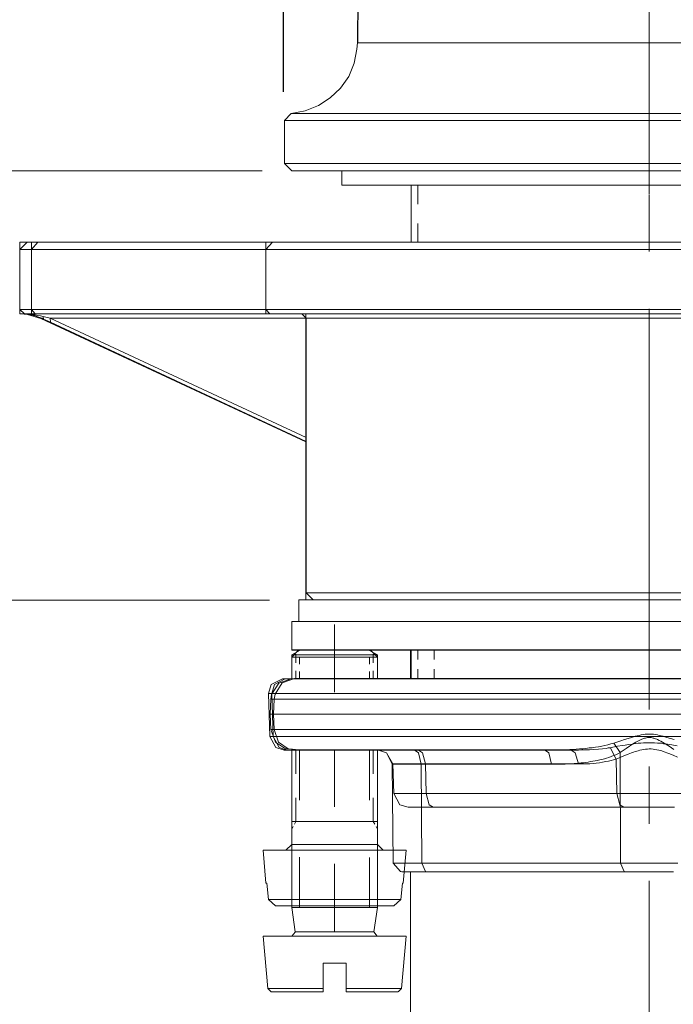
# Model space of a CAD drawing. Units: inches. Extents: x 226 to 702, y 220 to 1027.
# Drawn here: x 258 to 291, y 435 to 484 of the extents above; entities that cross this region are included whole.
import ezdxf

# ---------------------------------------------------------------- set-up
doc = ezdxf.new("R2010")
doc.units = ezdxf.units.IN
doc.header["$MEASUREMENT"] = 0
doc.layers.add('Vordergrund', color=7, linetype='Continuous')

msp = doc.modelspace()

# ---------------------------------------------------------------- linework, layer by layer
at = {"layer": 'Vordergrund', "color": 0, "lineweight": 25}
for p, q in [((271.451, 480.465), (271.451, 631.064)), ((275.814, 557.706), (275.104, 482.906))]:
    msp.add_line(p, q, dxfattribs=at)
at = {"layer": 'Vordergrund', "color": 0, "lineweight": 20}
for p, q in [((289.564, 487.706), (289.564, 475.426)), ((274.944, 481.886), (275.084, 482.586)), ((275.084, 482.586), (275.104, 482.906)), ((282.634, 482.906), (275.104, 482.906)), ((304.035, 482.906), (282.634, 482.906)), ((289.564, 478.226), (289.564, 482.746)), ((274.674, 481.236), (274.944, 481.886)), ((274.274, 480.656), (274.674, 481.236)), ((273.765, 480.166), (274.274, 480.656)), ((273.174, 479.786), (273.765, 480.166)), ((271.824, 479.406), (272.515, 479.526)), ((272.515, 479.526), (273.174, 479.786)), ((271.824, 479.406), (271.494, 479.046)), ((271.494, 476.916), (271.494, 479.046)), ((280.904, 479.046), (271.494, 479.046)), ((281.064, 479.406), (271.824, 479.406)), ((289.564, 479.046), (280.904, 479.046)), ((289.564, 479.406), (281.064, 479.406)), ((289.564, 479.406), (307.314, 479.406)), ((289.564, 476.696), (289.564, 479.266)), ((289.564, 479.046), (307.634, 479.046)), ((271.494, 476.916), (271.854, 476.556)), ((289.564, 476.916), (271.494, 476.916)), ((307.634, 476.916), (289.564, 476.916)), ((270.391, 476.555), (225.851, 476.555)), ((271.854, 476.556), (289.564, 476.556)), ((274.334, 476.556), (274.334, 475.846)), ((289.564, 476.556), (307.285, 476.556)), ((274.334, 475.846), (282.265, 475.846)), ((277.765, 473.016), (277.765, 475.846)), ((278.095, 475.846), (278.095, 474.906)), ((282.265, 475.846), (304.804, 475.846)), ((289.564, 472.556), (289.564, 475.386)), ((278.095, 473.956), (278.095, 473.016)), ((258.384, 469.476), (258.384, 473.017)), ((258.384, 469.476), (258.384, 473.017)), ((258.384, 469.476), (258.384, 473.017)), ((258.384, 469.476), (258.384, 473.017)), ((258.384, 469.476), (258.384, 473.017)), ((258.384, 469.476), (258.384, 473.017)), ((258.954, 473.017), (258.384, 473.017)), ((258.954, 473.017), (258.384, 473.017)), ((258.954, 473.017), (258.384, 473.017)), ((258.954, 473.017), (258.384, 473.017)), ((258.954, 473.017), (258.384, 473.017)), ((258.954, 473.017), (258.384, 473.017)), ((258.744, 473.016), (258.384, 472.656)), ((259.274, 473.016), (258.744, 473.016)), ((258.954, 473.017), (258.954, 469.476)), ((258.954, 473.017), (270.574, 473.017)), ((258.954, 473.017), (270.574, 473.017)), ((258.954, 473.017), (270.574, 473.017)), ((258.954, 473.017), (270.574, 473.017)), ((258.954, 473.017), (270.574, 473.017)), ((258.954, 473.017), (270.574, 473.017)), ((259.274, 473.016), (258.954, 472.656)), ((259.274, 473.016), (270.895, 473.016)), ((270.574, 473.017), (270.574, 469.476)), ((308.564, 473.017), (270.574, 473.017)), ((308.564, 473.017), (270.574, 473.017)), ((308.564, 473.017), (270.574, 473.017)), ((308.564, 473.017), (270.574, 473.017)), ((308.564, 473.017), (270.574, 473.017)), ((308.564, 473.017), (270.574, 473.017)), ((270.895, 473.016), (270.574, 472.656)), ((308.244, 473.016), (270.895, 473.016)), ((303.035, 473.016), (276.104, 473.016)), ((258.384, 469.686), (258.384, 472.656)), ((258.954, 472.656), (258.384, 472.656)), ((258.954, 472.656), (270.574, 472.656)), ((258.954, 472.656), (258.954, 469.686)), ((308.564, 472.656), (270.574, 472.656)), ((270.574, 472.656), (270.574, 469.686)), ((258.384, 469.686), (258.604, 469.466)), ((258.954, 469.686), (258.384, 469.686)), ((258.954, 469.476), (258.384, 469.476)), ((258.754, 469.446), (258.414, 469.476)), ((258.754, 469.446), (258.414, 469.476)), ((258.754, 469.446), (258.414, 469.476)), ((258.754, 469.446), (258.414, 469.476)), ((258.754, 469.446), (258.414, 469.476)), ((258.754, 469.446), (258.414, 469.476)), ((258.574, 469.476), (258.614, 469.466)), ((258.595, 469.466), (258.614, 469.466)), ((258.604, 469.466), (258.754, 469.446)), ((258.614, 469.466), (258.604, 469.466)), ((259.145, 469.466), (258.604, 469.466)), ((258.685, 469.466), (258.614, 469.466)), ((258.845, 469.446), (258.685, 469.466)), ((258.754, 469.446), (258.895, 469.416)), ((259.424, 469.245), (258.754, 469.446)), ((259.424, 469.245), (258.754, 469.446)), ((259.424, 469.245), (258.754, 469.446)), ((259.424, 469.245), (258.754, 469.446)), ((259.424, 469.245), (258.754, 469.446)), ((259.424, 469.245), (258.754, 469.446)), ((258.935, 469.436), (258.845, 469.446)), ((258.895, 469.416), (259.015, 469.396)), ((259.034, 469.426), (258.935, 469.436)), ((270.574, 469.686), (258.954, 469.686)), ((258.954, 469.686), (259.145, 469.466)), ((258.954, 469.476), (270.574, 469.476)), ((259.015, 469.396), (259.145, 469.366)), ((259.134, 469.416), (259.034, 469.426)), ((259.265, 469.386), (259.134, 469.416)), ((270.765, 469.466), (259.145, 469.466)), ((259.145, 469.366), (259.274, 469.326)), ((259.404, 469.366), (259.265, 469.386)), ((259.274, 469.326), (259.364, 469.296)), ((259.364, 469.296), (259.464, 469.256)), ((259.544, 469.336), (259.404, 469.366)), ((259.544, 469.336), (259.554, 469.216)), ((259.884, 469.256), (259.544, 469.336)), ((308.564, 469.686), (270.574, 469.686)), ((270.574, 469.686), (270.765, 469.466)), ((308.564, 469.476), (270.574, 469.476)), ((308.375, 469.466), (270.765, 469.466)), ((272.564, 469.256), (272.345, 469.466)), ((272.554, 455.306), (272.554, 469.476)), ((272.554, 455.306), (272.554, 469.476)), ((272.554, 455.306), (272.554, 469.476)), ((272.554, 455.306), (272.554, 469.476)), ((272.554, 455.306), (272.554, 469.476)), ((272.554, 455.306), (272.554, 469.476)), ((289.564, 449.876), (289.564, 469.716)), ((272.554, 463.126), (259.424, 469.245)), ((272.554, 463.126), (259.424, 469.245)), ((272.554, 463.126), (259.424, 469.245)), ((272.554, 463.126), (259.424, 469.245)), ((272.554, 463.126), (259.424, 469.245)), ((272.554, 463.126), (259.424, 469.245)), ((259.464, 469.256), (259.554, 469.216)), ((259.904, 469.066), (259.554, 469.216)), ((259.884, 469.256), (259.904, 469.066)), ((259.884, 469.256), (272.564, 463.346)), ((272.564, 469.256), (259.884, 469.256)), ((259.904, 469.066), (272.564, 463.156)), ((272.564, 455.656), (272.564, 469.256)), ((289.564, 469.256), (272.564, 469.256)), ((306.574, 469.256), (289.564, 469.256)), ((272.564, 455.656), (272.914, 455.296)), ((289.564, 455.656), (272.564, 455.656)), ((306.574, 455.656), (289.564, 455.656)), ((270.751, 455.295), (240.141, 455.295)), ((272.204, 455.306), (272.204, 454.235)), ((272.204, 455.306), (304.804, 455.306)), ((272.204, 455.306), (304.804, 455.306)), ((272.204, 455.306), (272.204, 454.235)), ((272.204, 455.306), (304.804, 455.306)), ((272.204, 455.306), (272.204, 454.235)), ((272.204, 455.306), (304.804, 455.306)), ((272.204, 455.306), (272.204, 454.235)), ((272.204, 455.306), (304.804, 455.306)), ((272.204, 455.306), (272.204, 454.235)), ((272.204, 455.306), (304.804, 455.306)), ((272.204, 455.306), (272.204, 454.235)), ((272.204, 455.296), (272.204, 454.236)), ((272.204, 455.296), (304.804, 455.296)), ((271.854, 452.816), (271.854, 454.236)), ((274.024, 454.236), (271.854, 454.236)), ((271.854, 452.825), (271.854, 454.235)), ((274.024, 454.235), (271.854, 454.235)), ((274.024, 454.235), (271.854, 454.235)), ((271.854, 452.825), (271.854, 454.235)), ((274.024, 454.235), (271.854, 454.235)), ((271.854, 452.825), (271.854, 454.235)), ((274.024, 454.235), (271.854, 454.235)), ((271.854, 452.825), (271.854, 454.235)), ((274.024, 454.235), (271.854, 454.235)), ((271.854, 452.825), (271.854, 454.235)), ((274.024, 454.235), (271.854, 454.235)), ((271.854, 452.825), (271.854, 454.235)), ((272.204, 454.236), (304.804, 454.236)), ((272.204, 454.235), (304.804, 454.235)), ((272.204, 454.235), (304.804, 454.235)), ((272.204, 454.235), (304.804, 454.235)), ((272.204, 454.235), (304.804, 454.235)), ((272.204, 454.235), (304.804, 454.235)), ((272.204, 454.235), (304.804, 454.235)), ((307.285, 454.236), (274.024, 454.236)), ((307.285, 454.235), (274.024, 454.235)), ((307.285, 454.235), (274.024, 454.235)), ((307.285, 454.235), (274.024, 454.235)), ((307.285, 454.235), (274.024, 454.235)), ((307.285, 454.235), (274.024, 454.235)), ((307.285, 454.235), (274.024, 454.235)), ((273.975, 450.726), (273.975, 454.086)), ((274.024, 452.825), (271.854, 452.825)), ((274.024, 452.825), (271.854, 452.825)), ((274.024, 452.825), (271.854, 452.825)), ((274.024, 452.825), (271.854, 452.825)), ((274.024, 452.825), (271.854, 452.825)), ((274.024, 452.825), (271.854, 452.825)), ((272.204, 452.825), (271.854, 452.466)), ((272.204, 452.825), (271.854, 452.466)), ((272.204, 452.825), (271.854, 452.466)), ((272.204, 452.825), (271.854, 452.466)), ((272.204, 452.825), (271.854, 452.466)), ((272.204, 452.825), (271.854, 452.466)), ((274.024, 452.816), (271.854, 452.816)), ((272.274, 452.816), (271.854, 452.576)), ((272.064, 452.656), (272.064, 452.696)), ((307.285, 452.825), (274.024, 452.825)), ((307.285, 452.825), (274.024, 452.825)), ((307.285, 452.825), (274.024, 452.825)), ((307.285, 452.825), (274.024, 452.825)), ((307.285, 452.825), (274.024, 452.825)), ((307.285, 452.825), (274.024, 452.825)), ((307.285, 452.816), (274.024, 452.816)), ((275.674, 452.816), (276.104, 452.576)), ((275.744, 452.825), (276.104, 452.466)), ((275.744, 452.825), (276.104, 452.466)), ((275.744, 452.825), (276.104, 452.466)), ((275.744, 452.825), (276.104, 452.466)), ((275.744, 452.825), (276.104, 452.466)), ((275.744, 452.825), (276.104, 452.466)), ((275.895, 452.656), (275.895, 452.696)), ((277.734, 451.405), (277.734, 452.825)), ((277.765, 451.396), (277.765, 452.816)), ((278.095, 452.816), (278.095, 452.346)), ((278.914, 452.347), (278.914, 452.825)), ((278.914, 452.347), (278.914, 452.825)), ((278.914, 452.347), (278.914, 452.825)), ((278.914, 452.347), (278.914, 452.825)), ((278.914, 452.347), (278.914, 452.825)), ((271.854, 451.396), (271.854, 452.576)), ((274.994, 452.576), (271.854, 452.576)), ((271.854, 452.466), (271.854, 451.405)), ((271.854, 452.466), (275.845, 452.466)), ((271.854, 452.466), (275.845, 452.466)), ((271.854, 452.466), (271.854, 451.405)), ((271.854, 452.466), (275.845, 452.466)), ((271.854, 452.466), (271.854, 451.405)), ((271.854, 452.466), (275.845, 452.466)), ((271.854, 452.466), (271.854, 451.405)), ((271.854, 452.466), (275.845, 452.466)), ((271.854, 452.466), (271.854, 451.405)), ((271.854, 452.466), (275.845, 452.466)), ((271.854, 452.466), (271.854, 451.405)), ((272.064, 452.576), (272.064, 452.616)), ((272.064, 452.186), (272.064, 452.576)), ((272.234, 452.116), (272.234, 452.466)), ((272.234, 452.116), (272.234, 452.466)), ((272.234, 452.116), (272.234, 452.466)), ((272.234, 452.116), (272.234, 452.466)), ((272.234, 452.116), (272.234, 452.466)), ((276.104, 452.576), (274.994, 452.576)), ((275.714, 452.116), (275.714, 452.466)), ((275.714, 452.116), (275.714, 452.466)), ((275.714, 452.116), (275.714, 452.466)), ((275.714, 452.116), (275.714, 452.466)), ((275.714, 452.116), (275.714, 452.466)), ((275.845, 452.466), (276.104, 452.466)), ((275.845, 452.466), (276.104, 452.466)), ((275.845, 452.466), (276.104, 452.466)), ((275.845, 452.466), (276.104, 452.466)), ((275.845, 452.466), (276.104, 452.466)), ((275.845, 452.466), (276.104, 452.466)), ((275.895, 452.576), (275.895, 452.616)), ((275.895, 452.186), (275.895, 452.576)), ((276.104, 451.396), (276.104, 452.576)), ((276.104, 452.466), (276.104, 451.405)), ((276.104, 452.466), (276.104, 451.405)), ((276.104, 452.466), (276.104, 451.405)), ((276.104, 452.466), (276.104, 451.405)), ((276.104, 452.466), (276.104, 451.405)), ((276.104, 452.466), (276.104, 451.405)), ((272.064, 451.396), (272.064, 451.786)), ((272.234, 451.405), (272.234, 451.756)), ((272.234, 451.405), (272.234, 451.756)), ((272.234, 451.405), (272.234, 451.756)), ((272.234, 451.405), (272.234, 451.756)), ((272.234, 451.405), (272.234, 451.756)), ((275.714, 451.405), (275.714, 451.756)), ((275.714, 451.405), (275.714, 451.756)), ((275.714, 451.405), (275.714, 451.756)), ((275.714, 451.405), (275.714, 451.756)), ((275.714, 451.405), (275.714, 451.756)), ((275.895, 451.396), (275.895, 451.786)), ((278.095, 451.876), (278.095, 451.396)), ((278.914, 451.405), (278.914, 451.876)), ((278.914, 451.405), (278.914, 451.876)), ((278.914, 451.405), (278.914, 451.876)), ((278.914, 451.405), (278.914, 451.876)), ((278.914, 451.405), (278.914, 451.876)), ((271.395, 451.396), (270.834, 451.116)), ((271.534, 451.396), (271.004, 451.116)), ((271.854, 451.405), (271.214, 451.176)), ((271.854, 451.405), (271.214, 451.176)), ((271.854, 451.405), (271.214, 451.176)), ((271.854, 451.405), (271.214, 451.176)), ((271.854, 451.405), (271.214, 451.176)), ((271.854, 451.405), (271.214, 451.176)), ((271.984, 451.405), (271.384, 451.196)), ((271.534, 451.396), (271.395, 451.396)), ((307.605, 451.396), (271.534, 451.396)), ((307.025, 451.405), (271.984, 451.405)), ((270.834, 451.116), (270.694, 450.666)), ((271.214, 451.176), (270.845, 450.616)), ((271.214, 451.176), (270.845, 450.616)), ((271.214, 451.176), (270.845, 450.616)), ((271.214, 451.176), (270.845, 450.616)), ((271.214, 451.176), (270.845, 450.616)), ((271.214, 451.176), (270.845, 450.616)), ((271.004, 451.116), (270.864, 450.666)), ((271.384, 451.196), (271.024, 450.636)), ((270.765, 448.536), (270.694, 450.666)), ((270.864, 450.666), (270.694, 450.666)), ((270.814, 450.376), (270.784, 449.636)), ((270.814, 450.376), (270.784, 449.636)), ((270.814, 450.376), (270.784, 449.636)), ((270.814, 450.376), (270.784, 449.636)), ((270.814, 450.376), (270.784, 449.636)), ((270.814, 450.376), (270.784, 449.636)), ((270.845, 450.616), (270.814, 450.376)), ((270.845, 450.616), (270.814, 450.376)), ((270.845, 450.616), (270.814, 450.376)), ((270.845, 450.616), (270.814, 450.376)), ((270.845, 450.616), (270.814, 450.376)), ((270.845, 450.616), (270.814, 450.376)), ((270.984, 450.376), (270.814, 450.376)), ((270.935, 448.536), (270.864, 450.666)), ((308.275, 450.666), (270.864, 450.666)), ((270.984, 450.376), (270.954, 449.636)), ((270.984, 450.376), (270.954, 449.636)), ((270.984, 450.376), (270.954, 449.636)), ((270.984, 450.376), (270.954, 449.636)), ((270.984, 450.376), (270.954, 449.636)), ((271.024, 450.636), (270.984, 450.376)), ((308.154, 450.376), (270.984, 450.376)), ((308.154, 450.376), (270.984, 450.376)), ((308.154, 450.376), (270.984, 450.376)), ((308.154, 450.376), (270.984, 450.376)), ((308.154, 450.376), (270.984, 450.376)), ((270.814, 448.886), (270.784, 449.636)), ((270.814, 448.886), (270.784, 449.636)), ((270.814, 448.886), (270.784, 449.636)), ((270.814, 448.886), (270.784, 449.636)), ((270.814, 448.886), (270.784, 449.636)), ((270.814, 448.886), (270.784, 449.636)), ((270.784, 449.636), (270.954, 449.636)), ((270.784, 449.636), (270.954, 449.636)), ((270.784, 449.636), (270.954, 449.636)), ((270.784, 449.636), (270.954, 449.636)), ((270.784, 449.636), (270.954, 449.636)), ((270.784, 449.636), (270.954, 449.636)), ((270.954, 449.636), (308.173, 449.636)), ((270.984, 448.886), (270.954, 449.636)), ((270.984, 448.886), (270.954, 449.636)), ((270.984, 448.886), (270.954, 449.636)), ((270.984, 448.886), (270.954, 449.636)), ((270.984, 448.886), (270.954, 449.636)), ((270.814, 448.886), (271.044, 448.256)), ((270.814, 448.886), (271.044, 448.256)), ((270.814, 448.886), (271.044, 448.256)), ((270.814, 448.886), (271.044, 448.256)), ((270.814, 448.886), (271.044, 448.256)), ((270.814, 448.886), (271.044, 448.256)), ((270.984, 448.886), (270.814, 448.886)), ((270.984, 448.886), (270.814, 448.886)), ((270.984, 448.886), (270.814, 448.886)), ((270.984, 448.886), (270.814, 448.886)), ((270.984, 448.886), (270.814, 448.886)), ((270.984, 448.886), (271.204, 448.256)), ((270.984, 448.886), (271.204, 448.256)), ((270.984, 448.886), (271.204, 448.256)), ((270.984, 448.886), (271.204, 448.256)), ((270.984, 448.886), (271.204, 448.256)), ((308.154, 448.886), (270.984, 448.886)), ((308.154, 448.886), (270.984, 448.886)), ((308.154, 448.886), (270.984, 448.886)), ((308.154, 448.886), (270.984, 448.886)), ((308.154, 448.886), (270.984, 448.886)), ((270.765, 448.536), (271.064, 447.986)), ((270.935, 448.536), (270.765, 448.536)), ((270.935, 448.536), (271.225, 447.986)), ((308.205, 448.536), (270.935, 448.536)), ((287.814, 448.206), (288.164, 448.315)), ((288.164, 448.315), (288.334, 448.376)), ((288.334, 448.376), (288.515, 448.437)), ((288.515, 448.437), (288.694, 448.485)), ((288.694, 448.485), (288.784, 448.517)), ((288.784, 448.517), (288.874, 448.546)), ((288.874, 448.546), (288.974, 448.565)), ((288.904, 448.246), (288.994, 448.296)), ((288.904, 448.246), (288.994, 448.296)), ((288.904, 448.246), (288.994, 448.296)), ((288.904, 448.246), (288.994, 448.296)), ((288.904, 448.246), (288.994, 448.296)), ((288.974, 448.565), (289.064, 448.586)), ((288.994, 448.296), (289.074, 448.336)), ((288.994, 448.296), (289.074, 448.336)), ((288.994, 448.296), (289.074, 448.336)), ((288.994, 448.296), (289.074, 448.336)), ((288.994, 448.296), (289.074, 448.336)), ((289.064, 448.586), (289.164, 448.616)), ((289.074, 448.336), (289.164, 448.376)), ((289.074, 448.336), (289.164, 448.376)), ((289.074, 448.336), (289.164, 448.376)), ((289.074, 448.336), (289.164, 448.376)), ((289.074, 448.336), (289.164, 448.376)), ((289.164, 448.616), (289.265, 448.626)), ((289.164, 448.376), (289.204, 448.396)), ((289.164, 448.376), (289.204, 448.396)), ((289.164, 448.376), (289.204, 448.396)), ((289.164, 448.376), (289.204, 448.396)), ((289.164, 448.376), (289.204, 448.396)), ((289.204, 448.396), (289.244, 448.416)), ((289.204, 448.396), (289.244, 448.416)), ((289.204, 448.396), (289.244, 448.416)), ((289.204, 448.396), (289.244, 448.416)), ((289.204, 448.396), (289.244, 448.416)), ((289.244, 448.416), (289.294, 448.437)), ((289.244, 448.416), (289.294, 448.437)), ((289.244, 448.416), (289.294, 448.437)), ((289.244, 448.416), (289.294, 448.437)), ((289.244, 448.416), (289.294, 448.437)), ((289.265, 448.626), (289.364, 448.646)), ((289.294, 448.437), (289.334, 448.446)), ((289.294, 448.437), (289.334, 448.446)), ((289.294, 448.437), (289.334, 448.446)), ((289.294, 448.437), (289.334, 448.446)), ((289.294, 448.437), (289.334, 448.446)), ((289.334, 448.446), (289.384, 448.456)), ((289.334, 448.446), (289.384, 448.456)), ((289.334, 448.446), (289.384, 448.456)), ((289.334, 448.446), (289.384, 448.456)), ((289.334, 448.446), (289.384, 448.456)), ((289.364, 448.646), (289.414, 448.646)), ((289.384, 448.456), (289.424, 448.466)), ((289.384, 448.456), (289.424, 448.466)), ((289.384, 448.456), (289.424, 448.466)), ((289.384, 448.456), (289.424, 448.466)), ((289.384, 448.456), (289.424, 448.466)), ((289.414, 448.646), (289.464, 448.655)), ((289.424, 448.466), (289.474, 448.476)), ((289.424, 448.466), (289.474, 448.476)), ((289.424, 448.466), (289.474, 448.476)), ((289.424, 448.466), (289.474, 448.476)), ((289.424, 448.466), (289.474, 448.476)), ((289.464, 448.655), (289.534, 448.655)), ((289.474, 448.476), (289.524, 448.476)), ((289.474, 448.476), (289.524, 448.476)), ((289.474, 448.476), (289.524, 448.476)), ((289.474, 448.476), (289.524, 448.476)), ((289.474, 448.476), (289.524, 448.476)), ((289.524, 448.476), (289.564, 448.476)), ((289.524, 448.476), (289.564, 448.476)), ((289.524, 448.476), (289.564, 448.476)), ((289.524, 448.476), (289.564, 448.476)), ((289.524, 448.476), (289.564, 448.476)), ((289.534, 448.655), (289.604, 448.655)), ((289.564, 448.476), (289.614, 448.476)), ((289.564, 448.476), (289.614, 448.476)), ((289.564, 448.476), (289.614, 448.476)), ((289.564, 448.476), (289.614, 448.476)), ((289.564, 448.476), (289.614, 448.476)), ((289.604, 448.655), (289.674, 448.655)), ((289.614, 448.476), (289.664, 448.476)), ((289.614, 448.476), (289.664, 448.476)), ((289.614, 448.476), (289.664, 448.476)), ((289.614, 448.476), (289.664, 448.476)), ((289.614, 448.476), (289.664, 448.476)), ((289.664, 448.476), (289.704, 448.466)), ((289.664, 448.476), (289.704, 448.466)), ((289.664, 448.476), (289.704, 448.466)), ((289.664, 448.476), (289.704, 448.466)), ((289.664, 448.476), (289.704, 448.466)), ((289.674, 448.655), (289.724, 448.646)), ((289.704, 448.466), (289.754, 448.456)), ((289.704, 448.466), (289.754, 448.456)), ((289.704, 448.466), (289.754, 448.456)), ((289.704, 448.466), (289.754, 448.456)), ((289.704, 448.466), (289.754, 448.456)), ((289.724, 448.646), (289.774, 448.646)), ((289.754, 448.456), (289.794, 448.446)), ((289.754, 448.456), (289.794, 448.446)), ((289.754, 448.456), (289.794, 448.446)), ((289.754, 448.456), (289.794, 448.446)), ((289.754, 448.456), (289.794, 448.446)), ((289.774, 448.646), (289.874, 448.626)), ((289.794, 448.446), (289.845, 448.437)), ((289.794, 448.446), (289.845, 448.437)), ((289.794, 448.446), (289.845, 448.437)), ((289.794, 448.446), (289.845, 448.437)), ((289.794, 448.446), (289.845, 448.437)), ((289.845, 448.437), (289.884, 448.416)), ((289.845, 448.437), (289.884, 448.416)), ((289.845, 448.437), (289.884, 448.416)), ((289.845, 448.437), (289.884, 448.416)), ((289.845, 448.437), (289.884, 448.416)), ((289.874, 448.626), (289.974, 448.616)), ((289.884, 448.416), (289.935, 448.396)), ((289.884, 448.416), (289.935, 448.396)), ((289.884, 448.416), (289.935, 448.396)), ((289.884, 448.416), (289.935, 448.396)), ((289.884, 448.416), (289.935, 448.396)), ((289.935, 448.396), (289.974, 448.376)), ((289.935, 448.396), (289.974, 448.376)), ((289.935, 448.396), (289.974, 448.376)), ((289.935, 448.396), (289.974, 448.376)), ((289.935, 448.396), (289.974, 448.376)), ((289.974, 448.616), (290.064, 448.586)), ((289.974, 448.376), (290.064, 448.336)), ((289.974, 448.376), (290.064, 448.336)), ((289.974, 448.376), (290.064, 448.336)), ((289.974, 448.376), (290.064, 448.336)), ((289.974, 448.376), (290.064, 448.336)), ((290.064, 448.586), (290.164, 448.565)), ((290.064, 448.336), (290.145, 448.296)), ((290.064, 448.336), (290.145, 448.296)), ((290.064, 448.336), (290.145, 448.296)), ((290.064, 448.336), (290.145, 448.296)), ((290.064, 448.336), (290.145, 448.296)), ((290.145, 448.296), (290.224, 448.246)), ((290.145, 448.296), (290.224, 448.246)), ((290.145, 448.296), (290.224, 448.246)), ((290.145, 448.296), (290.224, 448.246)), ((290.145, 448.296), (290.224, 448.246)), ((290.164, 448.565), (290.254, 448.546)), ((290.254, 448.546), (290.345, 448.517)), ((290.345, 448.517), (290.444, 448.485)), ((290.444, 448.485), (290.624, 448.437)), ((290.624, 448.437), (290.804, 448.376)), ((271.044, 448.256), (271.544, 447.916)), ((271.044, 448.256), (271.544, 447.916)), ((271.044, 448.256), (271.544, 447.916)), ((271.044, 448.256), (271.544, 447.916)), ((271.044, 448.256), (271.544, 447.916)), ((271.044, 448.256), (271.544, 447.916)), ((271.064, 447.986), (271.475, 447.856)), ((271.204, 448.256), (271.674, 447.916)), ((271.204, 448.256), (271.674, 447.916)), ((271.204, 448.256), (271.674, 447.916)), ((271.204, 448.256), (271.674, 447.916)), ((271.204, 448.256), (271.674, 447.916)), ((271.225, 447.986), (271.604, 447.856)), ((271.604, 447.856), (271.475, 447.856)), ((271.674, 447.916), (271.544, 447.916)), ((285.704, 447.856), (271.604, 447.856)), ((271.854, 447.905), (271.674, 447.916)), ((271.854, 447.905), (271.674, 447.916)), ((271.854, 447.905), (271.674, 447.916)), ((271.854, 447.905), (271.674, 447.916)), ((271.854, 447.905), (271.674, 447.916)), ((271.854, 447.905), (271.674, 447.916)), ((271.834, 447.905), (271.674, 447.916)), ((271.834, 447.905), (271.674, 447.916)), ((271.834, 447.905), (271.674, 447.916)), ((271.834, 447.905), (271.674, 447.916)), ((271.834, 447.905), (271.674, 447.916)), ((271.834, 447.905), (271.674, 447.916)), ((271.884, 447.905), (271.834, 447.905)), ((271.884, 447.905), (271.834, 447.905)), ((271.884, 447.905), (271.834, 447.905)), ((271.884, 447.905), (271.834, 447.905)), ((271.884, 447.905), (271.834, 447.905)), ((271.884, 447.905), (271.834, 447.905)), ((271.854, 447.905), (271.854, 440.065)), ((271.854, 447.905), (271.854, 440.065)), ((271.854, 447.905), (271.854, 440.065)), ((271.854, 447.905), (271.854, 440.065)), ((271.854, 447.905), (271.854, 440.065)), ((271.854, 447.905), (271.854, 440.065)), ((271.854, 443.176), (271.854, 447.856)), ((272.034, 447.886), (271.884, 447.905)), ((272.034, 447.886), (271.884, 447.905)), ((272.034, 447.886), (271.884, 447.905)), ((272.034, 447.886), (271.884, 447.905)), ((272.034, 447.886), (271.884, 447.905)), ((272.034, 447.886), (271.884, 447.905)), ((272.204, 447.876), (272.034, 447.886)), ((272.204, 447.876), (272.034, 447.886)), ((272.204, 447.876), (272.034, 447.886)), ((272.204, 447.876), (272.034, 447.886)), ((272.204, 447.876), (272.034, 447.886)), ((272.204, 447.876), (272.034, 447.886)), ((272.064, 446.676), (272.064, 447.856)), ((272.345, 447.866), (272.204, 447.876)), ((272.345, 447.866), (272.204, 447.876)), ((272.345, 447.866), (272.204, 447.876)), ((272.345, 447.866), (272.204, 447.876)), ((272.345, 447.866), (272.204, 447.876)), ((272.345, 447.866), (272.204, 447.876)), ((272.234, 445.386), (272.234, 447.876)), ((272.234, 445.386), (272.234, 447.876)), ((272.234, 445.386), (272.234, 447.876)), ((272.234, 445.386), (272.234, 447.876)), ((272.234, 445.386), (272.234, 447.876)), ((272.414, 447.866), (272.345, 447.866)), ((272.414, 447.866), (272.345, 447.866)), ((272.414, 447.866), (272.345, 447.866)), ((272.414, 447.866), (272.345, 447.866)), ((272.414, 447.866), (272.345, 447.866)), ((272.414, 447.866), (272.345, 447.866)), ((272.484, 447.866), (272.414, 447.866)), ((272.484, 447.866), (272.414, 447.866)), ((272.484, 447.866), (272.414, 447.866)), ((272.484, 447.866), (272.414, 447.866)), ((272.484, 447.866), (272.414, 447.866)), ((272.484, 447.866), (272.414, 447.866)), ((284.374, 447.866), (272.484, 447.866)), ((284.374, 447.866), (272.484, 447.866)), ((284.374, 447.866), (272.484, 447.866)), ((284.374, 447.866), (272.484, 447.866)), ((284.374, 447.866), (272.484, 447.866)), ((284.374, 447.866), (272.484, 447.866)), ((273.975, 447.896), (273.975, 445.056)), ((275.714, 445.386), (275.714, 447.866)), ((275.714, 445.386), (275.714, 447.866)), ((275.714, 445.386), (275.714, 447.866)), ((275.714, 445.386), (275.714, 447.866)), ((275.714, 445.386), (275.714, 447.866)), ((275.895, 446.676), (275.895, 447.856)), ((276.104, 447.866), (276.104, 440.065)), ((276.104, 447.866), (276.104, 440.065)), ((276.104, 447.866), (276.104, 440.065)), ((276.104, 447.866), (276.104, 440.065)), ((276.104, 447.866), (276.104, 440.065)), ((276.104, 447.866), (276.104, 440.065)), ((276.104, 443.176), (276.104, 447.856)), ((276.544, 447.726), (276.124, 447.866)), ((276.544, 447.726), (276.124, 447.866)), ((276.544, 447.726), (276.124, 447.866)), ((276.544, 447.726), (276.124, 447.866)), ((276.544, 447.726), (276.124, 447.866)), ((276.544, 447.726), (276.124, 447.866)), ((276.554, 447.726), (276.145, 447.856)), ((278.134, 447.726), (277.924, 447.866)), ((278.134, 447.726), (277.924, 447.866)), ((278.134, 447.726), (277.924, 447.866)), ((278.134, 447.726), (277.924, 447.866)), ((278.134, 447.726), (277.924, 447.866)), ((278.334, 447.726), (278.134, 447.856)), ((284.584, 447.726), (284.374, 447.866)), ((284.584, 447.726), (284.374, 447.866)), ((284.584, 447.726), (284.374, 447.866)), ((284.584, 447.726), (284.374, 447.866)), ((284.584, 447.726), (284.374, 447.866)), ((284.374, 447.866), (284.685, 447.866)), ((284.685, 447.866), (285.004, 447.866)), ((285.004, 447.866), (285.324, 447.876)), ((285.324, 447.876), (285.634, 447.886)), ((285.634, 447.886), (285.794, 447.896)), ((285.884, 447.856), (285.704, 447.856)), ((285.904, 447.726), (285.704, 447.856)), ((285.794, 447.896), (285.954, 447.905)), ((286.064, 447.856), (285.884, 447.856)), ((285.954, 447.905), (286.114, 447.916)), ((286.225, 447.866), (286.064, 447.856)), ((286.114, 447.916), (286.274, 447.926)), ((286.374, 447.866), (286.225, 447.866)), ((286.274, 447.926), (286.424, 447.946)), ((286.604, 447.876), (286.374, 447.866)), ((286.424, 447.946), (286.584, 447.966)), ((286.584, 447.966), (286.744, 447.976)), ((286.824, 447.886), (286.604, 447.876)), ((286.744, 447.976), (286.904, 448.006)), ((287.054, 447.906), (286.824, 447.886)), ((286.904, 448.006), (287.054, 448.026)), ((287.054, 448.026), (287.214, 448.056)), ((287.244, 447.926), (287.054, 447.906)), ((287.214, 448.056), (287.364, 448.086)), ((287.435, 447.946), (287.244, 447.926)), ((287.364, 448.086), (287.515, 448.126)), ((287.524, 447.966), (287.435, 447.946)), ((287.515, 448.126), (287.664, 448.166)), ((287.614, 447.976), (287.524, 447.966)), ((287.614, 447.976), (287.994, 448.046)), ((287.645, 447.956), (287.614, 447.976)), ((287.935, 447.416), (287.645, 447.956)), ((287.664, 448.166), (287.744, 448.187)), ((287.744, 448.187), (287.814, 448.206)), ((288.124, 447.735), (287.814, 448.206)), ((288.124, 447.735), (287.814, 448.206)), ((288.124, 447.735), (287.814, 448.206)), ((288.124, 447.735), (287.814, 448.206)), ((288.124, 447.735), (287.814, 448.206)), ((287.994, 448.046), (288.244, 448.086)), ((288.124, 447.735), (288.424, 447.937)), ((288.124, 447.735), (288.424, 447.937)), ((288.124, 447.735), (288.424, 447.937)), ((288.124, 447.735), (288.424, 447.937)), ((288.124, 447.735), (288.424, 447.937)), ((288.244, 448.086), (288.374, 448.106)), ((288.374, 448.106), (288.544, 448.136)), ((288.424, 447.937), (288.584, 448.046)), ((288.424, 447.937), (288.584, 448.046)), ((288.424, 447.937), (288.584, 448.046)), ((288.424, 447.937), (288.584, 448.046)), ((288.424, 447.937), (288.584, 448.046)), ((288.544, 448.136), (288.714, 448.156)), ((288.584, 448.046), (288.744, 448.146)), ((288.584, 448.046), (288.744, 448.146)), ((288.584, 448.046), (288.744, 448.146)), ((288.584, 448.046), (288.744, 448.146)), ((288.584, 448.046), (288.744, 448.146)), ((288.714, 448.156), (288.895, 448.186)), ((288.744, 448.146), (288.824, 448.196)), ((288.744, 448.146), (288.824, 448.196)), ((288.744, 448.146), (288.824, 448.196)), ((288.744, 448.146), (288.824, 448.196)), ((288.744, 448.146), (288.824, 448.196)), ((288.824, 448.196), (288.904, 448.246)), ((288.824, 448.196), (288.904, 448.246)), ((288.824, 448.196), (288.904, 448.246)), ((288.824, 448.196), (288.904, 448.246)), ((288.824, 448.196), (288.904, 448.246)), ((288.895, 448.186), (289.024, 448.196)), ((288.944, 447.806), (289.015, 447.826)), ((289.015, 447.826), (289.104, 447.856)), ((289.024, 448.196), (289.154, 448.206)), ((289.104, 447.856), (289.194, 447.876)), ((289.154, 448.206), (289.284, 448.216)), ((289.194, 447.876), (289.284, 447.886)), ((289.284, 448.216), (289.424, 448.226)), ((289.284, 447.886), (289.374, 447.906)), ((289.374, 447.906), (289.475, 447.906)), ((289.424, 448.226), (289.564, 448.226)), ((289.475, 447.906), (289.564, 447.916)), ((289.564, 448.226), (289.694, 448.226)), ((289.564, 447.916), (289.654, 447.916)), ((289.654, 447.916), (289.754, 447.906)), ((289.694, 448.226), (289.834, 448.216)), ((289.754, 447.906), (289.845, 447.896)), ((289.834, 448.216), (289.975, 448.206)), ((289.845, 447.896), (289.935, 447.876)), ((289.935, 447.876), (290.034, 447.856)), ((289.975, 448.206), (290.074, 448.206)), ((290.034, 447.856), (290.124, 447.836)), ((290.074, 448.206), (290.174, 448.196)), ((290.124, 447.836), (290.185, 447.816)), ((290.174, 448.196), (290.274, 448.176)), ((290.185, 447.816), (290.254, 447.786)), ((290.224, 448.246), (290.314, 448.196)), ((290.224, 448.246), (290.314, 448.196)), ((290.224, 448.246), (290.314, 448.196)), ((290.224, 448.246), (290.314, 448.196)), ((290.224, 448.246), (290.314, 448.196)), ((290.274, 448.176), (290.374, 448.166)), ((290.314, 448.196), (290.395, 448.146)), ((290.314, 448.196), (290.395, 448.146)), ((290.314, 448.196), (290.395, 448.146)), ((290.314, 448.196), (290.395, 448.146)), ((290.314, 448.196), (290.395, 448.146)), ((290.374, 448.166), (290.574, 448.136)), ((290.395, 448.146), (290.554, 448.046)), ((290.395, 448.146), (290.554, 448.046)), ((290.395, 448.146), (290.554, 448.046)), ((290.395, 448.146), (290.554, 448.046)), ((290.395, 448.146), (290.554, 448.046)), ((290.554, 448.046), (290.784, 447.886)), ((290.554, 448.046), (290.784, 447.886)), ((290.554, 448.046), (290.784, 447.886)), ((290.554, 448.046), (290.784, 447.886)), ((290.554, 448.046), (290.784, 447.886)), ((290.574, 448.136), (290.694, 448.116)), ((290.694, 448.116), (290.954, 448.076)), ((276.834, 447.155), (276.544, 447.726)), ((276.834, 447.155), (276.544, 447.726)), ((276.834, 447.155), (276.544, 447.726)), ((276.834, 447.155), (276.544, 447.726)), ((276.834, 447.155), (276.544, 447.726)), ((276.834, 447.155), (276.544, 447.726)), ((276.854, 447.176), (276.554, 447.726)), ((278.274, 447.155), (278.134, 447.726)), ((278.274, 447.155), (278.134, 447.726)), ((278.274, 447.155), (278.134, 447.726)), ((278.274, 447.155), (278.134, 447.726)), ((278.274, 447.155), (278.134, 447.726)), ((278.484, 447.176), (278.334, 447.726)), ((284.724, 447.155), (284.584, 447.726)), ((284.724, 447.155), (284.584, 447.726)), ((284.724, 447.155), (284.584, 447.726)), ((284.724, 447.155), (284.584, 447.726)), ((284.724, 447.155), (284.584, 447.726)), ((286.054, 447.176), (285.904, 447.726)), ((286.765, 447.306), (286.884, 447.325)), ((286.765, 447.306), (286.884, 447.325)), ((286.765, 447.306), (286.884, 447.325)), ((286.765, 447.306), (286.884, 447.325)), ((286.765, 447.306), (286.884, 447.325)), ((286.884, 447.325), (286.994, 447.347)), ((286.884, 447.325), (286.994, 447.347)), ((286.884, 447.325), (286.994, 447.347)), ((286.884, 447.325), (286.994, 447.347)), ((286.884, 447.325), (286.994, 447.347)), ((286.994, 447.347), (287.114, 447.376)), ((286.994, 447.347), (287.114, 447.376)), ((286.994, 447.347), (287.114, 447.376)), ((286.994, 447.347), (287.114, 447.376)), ((286.994, 447.347), (287.114, 447.376)), ((287.114, 447.376), (287.224, 447.396)), ((287.114, 447.376), (287.224, 447.396)), ((287.114, 447.376), (287.224, 447.396)), ((287.114, 447.376), (287.224, 447.396)), ((287.114, 447.376), (287.224, 447.396)), ((287.224, 447.396), (287.345, 447.426)), ((287.224, 447.396), (287.345, 447.426)), ((287.224, 447.396), (287.345, 447.426)), ((287.224, 447.396), (287.345, 447.426)), ((287.224, 447.396), (287.345, 447.426)), ((287.345, 447.426), (287.454, 447.466)), ((287.345, 447.426), (287.454, 447.466)), ((287.345, 447.426), (287.454, 447.466)), ((287.345, 447.426), (287.454, 447.466)), ((287.345, 447.426), (287.454, 447.466)), ((287.454, 447.466), (287.564, 447.496)), ((287.454, 447.466), (287.564, 447.496)), ((287.454, 447.466), (287.564, 447.496)), ((287.454, 447.466), (287.564, 447.496)), ((287.454, 447.466), (287.564, 447.496)), ((287.674, 447.346), (287.544, 447.306)), ((287.564, 447.496), (287.685, 447.536)), ((287.564, 447.496), (287.685, 447.536)), ((287.564, 447.496), (287.685, 447.536)), ((287.564, 447.496), (287.685, 447.536)), ((287.564, 447.496), (287.685, 447.536)), ((287.804, 447.376), (287.674, 447.346)), ((287.685, 447.536), (287.794, 447.586)), ((287.685, 447.536), (287.794, 447.586)), ((287.685, 447.536), (287.794, 447.586)), ((287.685, 447.536), (287.794, 447.586)), ((287.685, 447.536), (287.794, 447.586)), ((287.794, 447.586), (287.904, 447.626)), ((287.794, 447.586), (287.904, 447.626)), ((287.794, 447.586), (287.904, 447.626)), ((287.794, 447.586), (287.904, 447.626)), ((287.794, 447.586), (287.904, 447.626)), ((287.935, 447.416), (287.804, 447.376)), ((287.904, 447.626), (288.015, 447.676)), ((287.904, 447.626), (288.015, 447.676)), ((287.904, 447.626), (288.015, 447.676)), ((287.904, 447.626), (288.015, 447.676)), ((287.904, 447.626), (288.015, 447.676)), ((287.935, 447.416), (288.164, 447.506)), ((287.964, 445.706), (287.935, 447.416)), ((288.015, 447.676), (288.124, 447.735)), ((288.015, 447.676), (288.124, 447.735)), ((288.015, 447.676), (288.124, 447.735)), ((288.015, 447.676), (288.124, 447.735)), ((288.015, 447.676), (288.124, 447.735)), ((288.145, 442.256), (288.124, 447.735)), ((288.145, 442.256), (288.124, 447.735)), ((288.145, 442.256), (288.124, 447.735)), ((288.145, 442.256), (288.124, 447.735)), ((288.145, 442.256), (288.124, 447.735)), ((288.164, 447.506), (288.395, 447.606)), ((288.395, 447.606), (288.524, 447.656)), ((288.524, 447.656), (288.694, 447.726)), ((288.694, 447.726), (288.784, 447.756)), ((288.784, 447.756), (288.874, 447.786)), ((288.874, 447.786), (288.944, 447.806)), ((290.254, 447.786), (290.354, 447.756)), ((290.354, 447.756), (290.444, 447.726)), ((290.444, 447.726), (290.544, 447.686)), ((290.544, 447.686), (290.744, 447.606)), ((290.744, 447.606), (290.975, 447.516)), ((276.874, 442.256), (276.834, 447.155)), ((276.874, 442.256), (276.834, 447.155)), ((276.874, 442.256), (276.834, 447.155)), ((276.874, 442.256), (276.834, 447.155)), ((276.874, 442.256), (276.834, 447.155)), ((276.874, 442.256), (276.834, 447.155)), ((278.274, 447.155), (276.834, 447.155)), ((278.274, 447.155), (276.834, 447.155)), ((278.274, 447.155), (276.834, 447.155)), ((278.274, 447.155), (276.834, 447.155)), ((278.274, 447.155), (276.834, 447.155)), ((276.904, 445.706), (276.854, 447.176)), ((278.484, 447.176), (276.854, 447.176)), ((278.294, 442.256), (278.274, 447.155)), ((284.724, 447.155), (278.274, 447.155)), ((284.724, 447.155), (278.274, 447.155)), ((278.294, 442.256), (278.274, 447.155)), ((284.724, 447.155), (278.274, 447.155)), ((278.294, 442.256), (278.274, 447.155)), ((284.724, 447.155), (278.274, 447.155)), ((278.294, 442.256), (278.274, 447.155)), ((284.724, 447.155), (278.274, 447.155)), ((278.294, 442.256), (278.274, 447.155)), ((278.484, 447.176), (286.054, 447.176)), ((278.515, 445.706), (278.484, 447.176)), ((284.724, 447.155), (284.954, 447.155)), ((284.724, 447.155), (284.954, 447.155)), ((284.724, 447.155), (284.954, 447.155)), ((284.724, 447.155), (284.954, 447.155)), ((284.724, 447.155), (284.954, 447.155)), ((284.954, 447.155), (285.174, 447.166)), ((284.954, 447.155), (285.174, 447.166)), ((284.954, 447.155), (285.174, 447.166)), ((284.954, 447.155), (285.174, 447.166)), ((284.954, 447.155), (285.174, 447.166)), ((285.174, 447.166), (285.404, 447.166)), ((285.174, 447.166), (285.404, 447.166)), ((285.174, 447.166), (285.404, 447.166)), ((285.174, 447.166), (285.404, 447.166)), ((285.174, 447.166), (285.404, 447.166)), ((285.404, 447.166), (285.624, 447.176)), ((285.404, 447.166), (285.624, 447.176)), ((285.404, 447.166), (285.624, 447.176)), ((285.404, 447.166), (285.624, 447.176)), ((285.404, 447.166), (285.624, 447.176)), ((285.624, 447.176), (285.854, 447.196)), ((285.624, 447.176), (285.854, 447.196)), ((285.624, 447.176), (285.854, 447.196)), ((285.624, 447.176), (285.854, 447.196)), ((285.624, 447.176), (285.854, 447.196)), ((285.854, 447.196), (286.084, 447.216)), ((285.854, 447.196), (286.084, 447.216)), ((285.854, 447.196), (286.084, 447.216)), ((285.854, 447.196), (286.084, 447.216)), ((285.854, 447.196), (286.084, 447.216)), ((286.174, 447.176), (286.054, 447.176)), ((286.084, 447.216), (286.194, 447.226)), ((286.084, 447.216), (286.194, 447.226)), ((286.084, 447.216), (286.194, 447.226)), ((286.084, 447.216), (286.194, 447.226)), ((286.084, 447.216), (286.194, 447.226)), ((286.294, 447.176), (286.174, 447.176)), ((286.194, 447.226), (286.314, 447.235)), ((286.194, 447.226), (286.314, 447.235)), ((286.194, 447.226), (286.314, 447.235)), ((286.194, 447.226), (286.314, 447.235)), ((286.194, 447.226), (286.314, 447.235)), ((286.464, 447.176), (286.294, 447.176)), ((286.314, 447.235), (286.424, 447.246)), ((286.314, 447.235), (286.424, 447.246)), ((286.314, 447.235), (286.424, 447.246)), ((286.314, 447.235), (286.424, 447.246)), ((286.314, 447.235), (286.424, 447.246)), ((286.424, 447.246), (286.544, 447.267)), ((286.424, 447.246), (286.544, 447.267)), ((286.424, 447.246), (286.544, 447.267)), ((286.424, 447.246), (286.544, 447.267)), ((286.424, 447.246), (286.544, 447.267)), ((286.624, 447.186), (286.464, 447.176)), ((286.544, 447.267), (286.654, 447.286)), ((286.544, 447.267), (286.654, 447.286)), ((286.544, 447.267), (286.654, 447.286)), ((286.544, 447.267), (286.654, 447.286)), ((286.544, 447.267), (286.654, 447.286)), ((286.784, 447.196), (286.624, 447.186)), ((286.654, 447.286), (286.765, 447.306)), ((286.654, 447.286), (286.765, 447.306)), ((286.654, 447.286), (286.765, 447.306)), ((286.654, 447.286), (286.765, 447.306)), ((286.654, 447.286), (286.765, 447.306)), ((286.944, 447.216), (286.784, 447.196)), ((287.095, 447.236), (286.944, 447.216)), ((287.254, 447.256), (287.095, 447.236)), ((287.414, 447.286), (287.254, 447.256)), ((287.544, 447.306), (287.414, 447.286)), ((289.564, 444.206), (289.564, 447.046)), ((272.064, 444.316), (272.064, 445.496)), ((275.895, 444.316), (275.895, 445.496)), ((276.904, 445.706), (277.204, 445.146)), ((278.515, 445.706), (276.904, 445.706)), ((278.515, 445.706), (287.964, 445.706)), ((278.515, 445.706), (278.664, 445.146)), ((287.964, 445.706), (288.114, 445.146)), ((291.174, 445.706), (287.964, 445.706)), ((277.204, 445.146), (277.614, 445.026)), ((278.864, 445.026), (277.614, 445.026)), ((278.664, 445.146), (278.864, 445.026)), ((278.864, 445.026), (288.314, 445.026)), ((288.114, 445.146), (288.314, 445.026)), ((290.824, 445.026), (288.314, 445.026)), ((274.994, 444.316), (271.854, 444.316)), ((274.994, 444.316), (271.854, 444.316)), ((271.924, 444.066), (271.854, 443.946)), ((272.064, 444.316), (271.994, 444.186)), ((276.104, 444.316), (274.994, 444.316)), ((276.104, 444.316), (274.994, 444.316)), ((275.895, 444.316), (275.964, 444.186)), ((276.034, 444.066), (276.104, 443.946)), ((271.564, 442.896), (271.854, 443.176)), ((274.994, 443.176), (271.854, 443.176)), ((276.104, 443.176), (274.994, 443.176)), ((276.104, 443.176), (276.384, 442.896)), ((270.574, 441.266), (270.435, 442.896)), ((275.674, 442.896), (270.435, 442.896)), ((272.234, 440.065), (272.234, 442.556)), ((272.234, 440.065), (272.234, 442.556)), ((272.234, 440.065), (272.234, 442.556)), ((272.234, 440.065), (272.234, 442.556)), ((272.234, 440.065), (272.234, 442.556)), ((277.524, 442.896), (275.674, 442.896)), ((275.714, 440.065), (275.714, 442.546)), ((275.714, 440.065), (275.714, 442.546)), ((275.714, 440.065), (275.714, 442.546)), ((275.714, 440.065), (275.714, 442.546)), ((275.714, 440.065), (275.714, 442.546)), ((277.374, 441.266), (277.524, 442.896)), ((273.975, 442.226), (273.975, 438.866)), ((276.874, 442.256), (277.234, 441.847)), ((276.874, 442.256), (277.234, 441.847)), ((276.874, 442.256), (277.234, 441.847)), ((276.874, 442.256), (277.234, 441.847)), ((276.874, 442.256), (277.234, 441.847)), ((276.874, 442.256), (277.234, 441.847)), ((278.294, 442.256), (276.874, 442.256)), ((278.294, 442.256), (276.874, 442.256)), ((278.294, 442.256), (276.874, 442.256)), ((278.294, 442.256), (276.874, 442.256)), ((278.294, 442.256), (276.874, 442.256)), ((278.294, 442.256), (278.474, 441.847)), ((278.294, 442.256), (278.474, 441.847)), ((278.294, 442.256), (278.474, 441.847)), ((278.294, 442.256), (278.474, 441.847)), ((278.294, 442.256), (278.474, 441.847)), ((288.145, 442.256), (278.294, 442.256)), ((288.145, 442.256), (278.294, 442.256)), ((288.145, 442.256), (278.294, 442.256)), ((288.145, 442.256), (278.294, 442.256)), ((288.145, 442.256), (278.294, 442.256)), ((288.145, 442.256), (288.324, 441.847)), ((288.145, 442.256), (288.324, 441.847)), ((288.145, 442.256), (288.324, 441.847)), ((288.145, 442.256), (288.324, 441.847)), ((288.145, 442.256), (288.324, 441.847)), ((290.984, 442.256), (288.145, 442.256)), ((290.984, 442.256), (288.145, 442.256)), ((290.984, 442.256), (288.145, 442.256)), ((290.984, 442.256), (288.145, 442.256)), ((290.984, 442.256), (288.145, 442.256)), ((277.234, 441.847), (277.304, 441.836)), ((277.234, 441.847), (277.304, 441.836)), ((277.234, 441.847), (277.304, 441.836)), ((277.234, 441.847), (277.304, 441.836)), ((277.234, 441.847), (277.304, 441.836)), ((277.234, 441.847), (277.304, 441.836)), ((278.515, 441.836), (277.304, 441.836)), ((278.515, 441.836), (277.304, 441.836)), ((278.515, 441.836), (277.304, 441.836)), ((278.515, 441.836), (277.304, 441.836)), ((278.515, 441.836), (277.304, 441.836)), ((278.515, 441.836), (277.304, 441.836)), ((277.734, 422.706), (277.734, 441.836)), ((278.474, 441.847), (278.515, 441.836)), ((278.474, 441.847), (278.515, 441.836)), ((278.474, 441.847), (278.515, 441.836)), ((278.474, 441.847), (278.515, 441.836)), ((278.474, 441.847), (278.515, 441.836)), ((288.364, 441.836), (278.515, 441.836)), ((288.324, 441.847), (288.364, 441.836)), ((288.324, 441.847), (288.364, 441.836)), ((288.324, 441.847), (288.364, 441.836)), ((288.324, 441.847), (288.364, 441.836)), ((288.324, 441.847), (288.364, 441.836)), ((290.774, 441.836), (288.364, 441.836)), ((270.574, 441.266), (270.624, 441.266)), ((270.694, 440.456), (270.624, 441.266)), ((270.694, 440.456), (270.624, 441.266)), ((277.254, 440.456), (277.334, 441.266)), ((277.254, 440.456), (277.334, 441.266)), ((277.334, 441.266), (277.374, 441.266)), ((289.564, 441.376), (289.564, 421.526)), ((270.694, 440.456), (271.054, 440.136)), ((275.574, 440.456), (270.694, 440.456)), ((275.404, 440.136), (271.054, 440.136)), ((272.024, 438.856), (271.854, 440.065)), ((272.024, 438.856), (271.854, 440.065)), ((272.024, 438.856), (271.854, 440.065)), ((272.024, 438.856), (271.854, 440.065)), ((272.024, 438.856), (271.854, 440.065)), ((272.024, 438.856), (271.854, 440.065)), ((271.854, 440.065), (275.845, 440.065)), ((271.854, 440.065), (275.845, 440.065)), ((271.854, 440.065), (275.845, 440.065)), ((271.854, 440.065), (275.845, 440.065)), ((271.854, 440.065), (275.845, 440.065)), ((271.854, 440.065), (275.845, 440.065)), ((276.904, 440.136), (275.404, 440.136)), ((277.254, 440.456), (275.574, 440.456)), ((275.845, 440.065), (276.104, 440.065)), ((275.845, 440.065), (276.104, 440.065)), ((275.845, 440.065), (276.104, 440.065)), ((275.845, 440.065), (276.104, 440.065)), ((275.845, 440.065), (276.104, 440.065)), ((275.845, 440.065), (276.104, 440.065)), ((275.924, 438.856), (276.104, 440.065)), ((275.924, 438.856), (276.104, 440.065)), ((275.924, 438.856), (276.104, 440.065)), ((275.924, 438.856), (276.104, 440.065)), ((275.924, 438.856), (276.104, 440.065)), ((275.924, 438.856), (276.104, 440.065)), ((276.904, 440.136), (277.254, 440.456)), ((270.664, 436.046), (270.435, 438.646)), ((270.664, 436.046), (270.435, 438.646)), ((270.664, 436.046), (270.435, 438.646)), ((270.664, 436.046), (270.435, 438.646)), ((270.664, 436.046), (270.435, 438.646)), ((270.664, 436.046), (270.435, 438.646)), ((270.435, 438.646), (277.084, 438.646)), ((270.435, 438.646), (277.084, 438.646)), ((270.435, 438.646), (277.084, 438.646)), ((270.435, 438.646), (277.084, 438.646)), ((270.435, 438.646), (277.084, 438.646)), ((270.435, 438.646), (277.084, 438.646)), ((271.854, 438.646), (272.024, 438.836)), ((271.854, 438.646), (272.024, 438.836)), ((271.854, 438.646), (272.024, 438.836)), ((271.854, 438.646), (272.024, 438.836)), ((271.854, 438.646), (272.024, 438.836)), ((271.854, 438.646), (272.024, 438.836)), ((272.024, 438.856), (275.685, 438.856)), ((272.024, 438.856), (275.685, 438.856)), ((272.024, 438.856), (275.685, 438.856)), ((272.024, 438.856), (275.685, 438.856)), ((272.024, 438.856), (275.685, 438.856)), ((272.024, 438.836), (272.024, 438.847)), ((272.024, 438.836), (272.024, 438.847)), ((272.024, 438.836), (272.024, 438.847)), ((272.024, 438.836), (272.024, 438.847)), ((272.024, 438.836), (272.024, 438.847)), ((272.024, 438.836), (272.024, 438.847)), ((275.685, 438.856), (275.924, 438.856)), ((275.685, 438.856), (275.924, 438.856)), ((275.685, 438.856), (275.924, 438.856)), ((275.685, 438.856), (275.924, 438.856)), ((275.685, 438.856), (275.924, 438.856)), ((275.924, 438.847), (276.084, 438.646)), ((275.924, 438.847), (276.084, 438.646)), ((275.924, 438.847), (276.084, 438.646)), ((275.924, 438.847), (276.084, 438.646)), ((275.924, 438.847), (276.084, 438.646)), ((275.924, 438.847), (276.084, 438.646)), ((276.084, 438.646), (276.095, 438.646)), ((276.084, 438.646), (276.095, 438.646)), ((276.084, 438.646), (276.095, 438.646)), ((276.084, 438.646), (276.095, 438.646)), ((276.084, 438.646), (276.095, 438.646)), ((276.084, 438.646), (276.095, 438.646)), ((277.084, 438.646), (277.524, 438.646)), ((277.084, 438.646), (277.524, 438.646)), ((277.084, 438.646), (277.524, 438.646)), ((277.084, 438.646), (277.524, 438.646)), ((277.084, 438.646), (277.524, 438.646)), ((277.084, 438.646), (277.524, 438.646)), ((277.294, 436.046), (277.524, 438.646)), ((277.294, 436.046), (277.524, 438.646)), ((277.294, 436.046), (277.524, 438.646)), ((277.294, 436.046), (277.524, 438.646)), ((277.294, 436.046), (277.524, 438.646)), ((277.294, 436.046), (277.524, 438.646)), ((274.544, 437.306), (273.414, 437.306)), ((273.414, 436.046), (273.414, 437.306)), ((273.414, 436.046), (273.414, 437.306)), ((274.544, 437.306), (273.414, 437.306)), ((273.414, 436.046), (273.414, 437.306)), ((274.544, 437.306), (273.414, 437.306)), ((273.414, 436.046), (273.414, 437.306)), ((274.544, 437.306), (273.414, 437.306)), ((273.414, 436.046), (273.414, 437.306)), ((274.544, 437.306), (273.414, 437.306)), ((273.414, 436.046), (273.414, 437.306)), ((274.544, 437.306), (273.414, 437.306)), ((274.544, 436.046), (274.544, 437.306)), ((274.544, 436.046), (274.544, 437.306)), ((274.544, 436.046), (274.544, 437.306)), ((274.544, 436.046), (274.544, 437.306)), ((274.544, 436.046), (274.544, 437.306)), ((274.544, 436.046), (274.544, 437.306)), ((270.664, 436.046), (270.834, 435.886)), ((270.664, 436.046), (270.834, 435.886)), ((270.664, 436.046), (270.834, 435.886)), ((270.664, 436.046), (270.834, 435.886)), ((270.664, 436.046), (270.834, 435.886)), ((270.664, 436.046), (270.834, 435.886)), ((270.664, 436.046), (273.414, 436.046)), ((270.664, 436.046), (273.414, 436.046)), ((270.664, 436.046), (273.414, 436.046)), ((270.664, 436.046), (273.414, 436.046)), ((270.664, 436.046), (273.414, 436.046)), ((270.834, 435.886), (273.414, 435.886)), ((270.834, 435.886), (273.414, 435.886)), ((270.834, 435.886), (273.414, 435.886)), ((270.834, 435.886), (273.414, 435.886)), ((270.834, 435.886), (273.414, 435.886)), ((270.834, 435.886), (273.414, 435.886)), ((273.414, 435.886), (273.414, 436.046)), ((273.414, 435.886), (273.414, 436.046)), ((273.414, 435.886), (273.414, 436.046)), ((273.414, 435.886), (273.414, 436.046)), ((273.414, 435.886), (273.414, 436.046)), ((273.414, 435.886), (273.414, 436.046)), ((274.544, 436.046), (276.884, 436.046)), ((274.544, 436.046), (276.884, 436.046)), ((274.544, 436.046), (276.884, 436.046)), ((274.544, 436.046), (276.884, 436.046)), ((274.544, 436.046), (276.884, 436.046)), ((274.544, 435.886), (274.544, 436.046)), ((274.544, 435.886), (274.544, 436.046)), ((274.544, 435.886), (274.544, 436.046)), ((274.544, 435.886), (274.544, 436.046)), ((274.544, 435.886), (274.544, 436.046)), ((274.544, 435.886), (274.544, 436.046)), ((274.544, 435.886), (276.734, 435.886)), ((274.544, 435.886), (276.734, 435.886)), ((274.544, 435.886), (276.734, 435.886)), ((274.544, 435.886), (276.734, 435.886)), ((274.544, 435.886), (276.734, 435.886)), ((274.544, 435.886), (276.734, 435.886)), ((276.734, 435.886), (277.114, 435.886)), ((276.734, 435.886), (277.114, 435.886)), ((276.734, 435.886), (277.114, 435.886)), ((276.734, 435.886), (277.114, 435.886)), ((276.734, 435.886), (277.114, 435.886)), ((276.734, 435.886), (277.114, 435.886)), ((276.884, 436.046), (277.294, 436.046)), ((276.884, 436.046), (277.294, 436.046)), ((276.884, 436.046), (277.294, 436.046)), ((276.884, 436.046), (277.294, 436.046)), ((276.884, 436.046), (277.294, 436.046)), ((277.124, 435.886), (277.294, 436.046)), ((277.124, 435.886), (277.294, 436.046)), ((277.124, 435.886), (277.294, 436.046)), ((277.124, 435.886), (277.294, 436.046)), ((277.124, 435.886), (277.294, 436.046)), ((277.124, 435.886), (277.294, 436.046))]:
    msp.add_line(p, q, dxfattribs=at)

doc.saveas('drawing.dxf')
